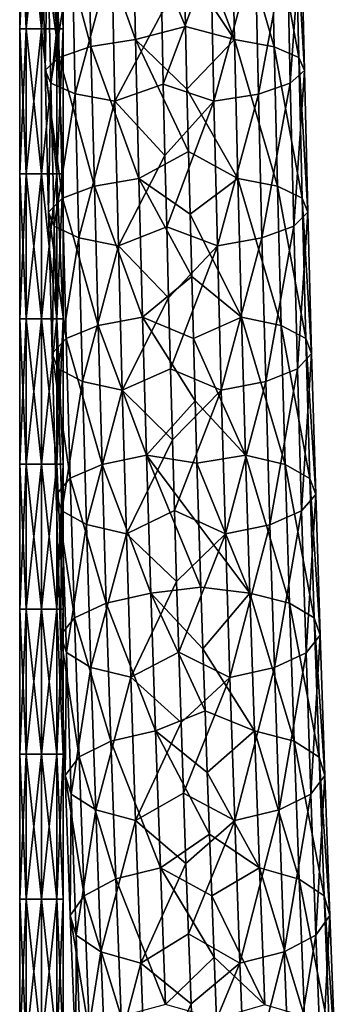
# Model space of a CAD drawing. Units: millimetres. Extents: x -35 to 35, y -754 to 140.
# Drawn here: x -1 to 8, y -694 to -667 of the extents above; entities that cross this region are included whole.
import ezdxf

# ---------------------------------------------------------------- set-up
doc = ezdxf.new("R2010")
doc.units = ezdxf.units.MM
doc.header["$LTSCALE"] = 6.378026
for name, color, linetype in [('109', 7, 'CONTINUOUS'), ('110', 7, 'CONTINUOUS'), ('65', 7, 'CONTINUOUS'), ('66', 7, 'CONTINUOUS')]:
    doc.layers.add(name, color=color, linetype=linetype)

msp = doc.modelspace()

# ---------------------------------------------------------------- linework, layer by layer
at = {"layer": '109', "linetype": 'CONTINUOUS'}
for points in [[(-0.424, -663.02, 0.424), (-0.6, -663.02), (-0.424, -667.024, 0.424), (-0.424, -663.02, 0.424)], [(-0.424, -667.024, 0.424), (-0.6, -663.02), (-0.6, -667.024), (-0.424, -667.024, 0.424)], [(0, -663.02, 0.6), (-0.424, -663.02, 0.424), (0, -667.024, 0.6), (0, -663.02, 0.6)], [(0, -667.024, 0.6), (-0.424, -663.02, 0.424), (-0.424, -667.024, 0.424), (0, -667.024, 0.6)], [(0.424, -663.02, 0.424), (0, -663.02, 0.6), (0.424, -667.024, 0.424), (0.424, -663.02, 0.424)], [(0.424, -667.024, 0.424), (0, -663.02, 0.6), (0, -667.024, 0.6), (0.424, -667.024, 0.424)], [(0.6, -663.02), (0.424, -663.02, 0.424), (0.6, -667.024), (0.6, -663.02)], [(0.6, -667.024), (0.424, -663.02, 0.424), (0.424, -667.024, 0.424), (0.6, -667.024)], [(-0.424, -667.024, 0.424), (-0.6, -667.024), (-0.424, -671.028, 0.424), (-0.424, -667.024, 0.424)], [(-0.424, -671.028, 0.424), (-0.6, -667.024), (-0.6, -671.028), (-0.424, -671.028, 0.424)], [(0, -667.024, 0.6), (-0.424, -667.024, 0.424), (0, -671.028, 0.6), (0, -667.024, 0.6)], [(0, -671.028, 0.6), (-0.424, -667.024, 0.424), (-0.424, -671.028, 0.424), (0, -671.028, 0.6)], [(0.424, -667.024, 0.424), (0, -667.024, 0.6), (0.424, -671.028, 0.424), (0.424, -667.024, 0.424)], [(0.424, -671.028, 0.424), (0, -667.024, 0.6), (0, -671.028, 0.6), (0.424, -671.028, 0.424)], [(0.6, -667.024), (0.424, -667.024, 0.424), (0.6, -671.028), (0.6, -667.024)], [(0.6, -671.028), (0.424, -667.024, 0.424), (0.424, -671.028, 0.424), (0.6, -671.028)], [(-0.424, -671.028, 0.424), (-0.6, -671.028), (-0.424, -675.032, 0.424), (-0.424, -671.028, 0.424)], [(-0.424, -675.032, 0.424), (-0.6, -671.028), (-0.6, -675.032), (-0.424, -675.032, 0.424)], [(0, -671.028, 0.6), (-0.424, -671.028, 0.424), (0, -675.032, 0.6), (0, -671.028, 0.6)], [(0, -675.032, 0.6), (-0.424, -671.028, 0.424), (-0.424, -675.032, 0.424), (0, -675.032, 0.6)], [(0.424, -671.028, 0.424), (0, -671.028, 0.6), (0.424, -675.032, 0.424), (0.424, -671.028, 0.424)], [(0.424, -675.032, 0.424), (0, -671.028, 0.6), (0, -675.032, 0.6), (0.424, -675.032, 0.424)], [(0.6, -671.028), (0.424, -671.028, 0.424), (0.6, -675.032), (0.6, -671.028)], [(0.6, -675.032), (0.424, -671.028, 0.424), (0.424, -675.032, 0.424), (0.6, -675.032)], [(-0.424, -675.032, 0.424), (-0.6, -675.032), (-0.424, -679.036, 0.424), (-0.424, -675.032, 0.424)], [(-0.424, -679.036, 0.424), (-0.6, -675.032), (-0.6, -679.036), (-0.424, -679.036, 0.424)], [(0, -675.032, 0.6), (-0.424, -675.032, 0.424), (0, -679.036, 0.6), (0, -675.032, 0.6)], [(0, -679.036, 0.6), (-0.424, -675.032, 0.424), (-0.424, -679.036, 0.424), (0, -679.036, 0.6)], [(0.424, -675.032, 0.424), (0, -675.032, 0.6), (0.424, -679.036, 0.424), (0.424, -675.032, 0.424)], [(0.424, -679.036, 0.424), (0, -675.032, 0.6), (0, -679.036, 0.6), (0.424, -679.036, 0.424)], [(0.6, -675.032), (0.424, -675.032, 0.424), (0.6, -679.036), (0.6, -675.032)], [(0.6, -679.036), (0.424, -675.032, 0.424), (0.424, -679.036, 0.424), (0.6, -679.036)], [(-0.424, -679.036, 0.424), (-0.6, -679.036), (-0.424, -683.04, 0.424), (-0.424, -679.036, 0.424)], [(-0.424, -683.04, 0.424), (-0.6, -679.036), (-0.6, -683.04), (-0.424, -683.04, 0.424)], [(0, -679.036, 0.6), (-0.424, -679.036, 0.424), (0, -683.04, 0.6), (0, -679.036, 0.6)], [(0, -683.04, 0.6), (-0.424, -679.036, 0.424), (-0.424, -683.04, 0.424), (0, -683.04, 0.6)], [(0.424, -679.036, 0.424), (0, -679.036, 0.6), (0.424, -683.04, 0.424), (0.424, -679.036, 0.424)], [(0.424, -683.04, 0.424), (0, -679.036, 0.6), (0, -683.04, 0.6), (0.424, -683.04, 0.424)], [(0.6, -679.036), (0.424, -679.036, 0.424), (0.6, -683.04), (0.6, -679.036)], [(0.6, -683.04), (0.424, -679.036, 0.424), (0.424, -683.04, 0.424), (0.6, -683.04)], [(-0.424, -683.04, 0.424), (-0.6, -683.04), (-0.424, -687.044, 0.424), (-0.424, -683.04, 0.424)], [(-0.424, -687.044, 0.424), (-0.6, -683.04), (-0.6, -687.044), (-0.424, -687.044, 0.424)], [(0, -683.04, 0.6), (-0.424, -683.04, 0.424), (0, -687.044, 0.6), (0, -683.04, 0.6)], [(0, -687.044, 0.6), (-0.424, -683.04, 0.424), (-0.424, -687.044, 0.424), (0, -687.044, 0.6)], [(0.424, -683.04, 0.424), (0, -683.04, 0.6), (0.424, -687.044, 0.424), (0.424, -683.04, 0.424)], [(0.424, -687.044, 0.424), (0, -683.04, 0.6), (0, -687.044, 0.6), (0.424, -687.044, 0.424)], [(0.6, -683.04), (0.424, -683.04, 0.424), (0.6, -687.044), (0.6, -683.04)], [(0.6, -687.044), (0.424, -683.04, 0.424), (0.424, -687.044, 0.424), (0.6, -687.044)], [(-0.424, -687.044, 0.424), (-0.6, -687.044), (-0.424, -691.048, 0.424), (-0.424, -687.044, 0.424)], [(-0.424, -691.048, 0.424), (-0.6, -687.044), (-0.6, -691.048), (-0.424, -691.048, 0.424)], [(0, -687.044, 0.6), (-0.424, -687.044, 0.424), (0, -691.048, 0.6), (0, -687.044, 0.6)], [(0, -691.048, 0.6), (-0.424, -687.044, 0.424), (-0.424, -691.048, 0.424), (0, -691.048, 0.6)], [(0.424, -687.044, 0.424), (0, -687.044, 0.6), (0.424, -691.048, 0.424), (0.424, -687.044, 0.424)], [(0.424, -691.048, 0.424), (0, -687.044, 0.6), (0, -691.048, 0.6), (0.424, -691.048, 0.424)], [(0.6, -687.044), (0.424, -687.044, 0.424), (0.6, -691.048), (0.6, -687.044)], [(0.6, -691.048), (0.424, -687.044, 0.424), (0.424, -691.048, 0.424), (0.6, -691.048)], [(-0.424, -691.048, 0.424), (-0.6, -691.048), (-0.424, -695.052, 0.424), (-0.424, -691.048, 0.424)], [(-0.424, -695.052, 0.424), (-0.6, -691.048), (-0.6, -695.052), (-0.424, -695.052, 0.424)], [(0, -691.048, 0.6), (-0.424, -691.048, 0.424), (0, -695.052, 0.6), (0, -691.048, 0.6)], [(0, -695.052, 0.6), (-0.424, -691.048, 0.424), (-0.424, -695.052, 0.424), (0, -695.052, 0.6)], [(0.424, -691.048, 0.424), (0, -691.048, 0.6), (0.424, -695.052, 0.424), (0.424, -691.048, 0.424)], [(0.424, -695.052, 0.424), (0, -691.048, 0.6), (0, -695.052, 0.6), (0.424, -695.052, 0.424)], [(0.6, -691.048), (0.424, -691.048, 0.424), (0.6, -695.052), (0.6, -691.048)], [(0.6, -695.052), (0.424, -691.048, 0.424), (0.424, -695.052, 0.424), (0.6, -695.052)]]:
    msp.add_3dface(points, dxfattribs=at)
at = {"layer": '110', "linetype": 'CONTINUOUS'}
for points in [[(-0.6, -667.024), (-0.6, -663.02), (-0.424, -663.02, -0.424), (-0.6, -667.024)], [(-0.6, -667.024), (-0.424, -663.02, -0.424), (-0.424, -667.024, -0.424), (-0.6, -667.024)], [(-0.424, -663.02, -0.424), (0, -663.02, -0.6), (-0.424, -667.024, -0.424), (-0.424, -663.02, -0.424)], [(-0.424, -667.024, -0.424), (0, -663.02, -0.6), (0, -667.024, -0.6), (-0.424, -667.024, -0.424)], [(0, -663.02, -0.6), (0.424, -663.02, -0.424), (0, -667.024, -0.6), (0, -663.02, -0.6)], [(0, -667.024, -0.6), (0.424, -663.02, -0.424), (0.424, -667.024, -0.424), (0, -667.024, -0.6)], [(0.6, -663.02), (0.6, -667.024), (0.424, -667.024, -0.424), (0.6, -663.02)], [(0.424, -663.02, -0.424), (0.6, -663.02), (0.424, -667.024, -0.424), (0.424, -663.02, -0.424)], [(-0.6, -671.028), (-0.6, -667.024), (-0.424, -667.024, -0.424), (-0.6, -671.028)], [(-0.6, -671.028), (-0.424, -667.024, -0.424), (-0.424, -671.028, -0.424), (-0.6, -671.028)], [(-0.424, -667.024, -0.424), (0, -667.024, -0.6), (-0.424, -671.028, -0.424), (-0.424, -667.024, -0.424)], [(-0.424, -671.028, -0.424), (0, -667.024, -0.6), (0, -671.028, -0.6), (-0.424, -671.028, -0.424)], [(0, -667.024, -0.6), (0.424, -667.024, -0.424), (0, -671.028, -0.6), (0, -667.024, -0.6)], [(0, -671.028, -0.6), (0.424, -667.024, -0.424), (0.424, -671.028, -0.424), (0, -671.028, -0.6)], [(0.6, -667.024), (0.6, -671.028), (0.424, -671.028, -0.424), (0.6, -667.024)], [(0.424, -667.024, -0.424), (0.6, -667.024), (0.424, -671.028, -0.424), (0.424, -667.024, -0.424)], [(-0.6, -675.032), (-0.6, -671.028), (-0.424, -671.028, -0.424), (-0.6, -675.032)], [(-0.6, -675.032), (-0.424, -671.028, -0.424), (-0.424, -675.032, -0.424), (-0.6, -675.032)], [(-0.424, -671.028, -0.424), (0, -671.028, -0.6), (-0.424, -675.032, -0.424), (-0.424, -671.028, -0.424)], [(-0.424, -675.032, -0.424), (0, -671.028, -0.6), (0, -675.032, -0.6), (-0.424, -675.032, -0.424)], [(0, -671.028, -0.6), (0.424, -671.028, -0.424), (0, -675.032, -0.6), (0, -671.028, -0.6)], [(0, -675.032, -0.6), (0.424, -671.028, -0.424), (0.424, -675.032, -0.424), (0, -675.032, -0.6)], [(0.6, -671.028), (0.6, -675.032), (0.424, -675.032, -0.424), (0.6, -671.028)], [(0.424, -671.028, -0.424), (0.6, -671.028), (0.424, -675.032, -0.424), (0.424, -671.028, -0.424)], [(-0.6, -679.036), (-0.6, -675.032), (-0.424, -675.032, -0.424), (-0.6, -679.036)], [(-0.6, -679.036), (-0.424, -675.032, -0.424), (-0.424, -679.036, -0.424), (-0.6, -679.036)], [(-0.424, -675.032, -0.424), (0, -675.032, -0.6), (-0.424, -679.036, -0.424), (-0.424, -675.032, -0.424)], [(-0.424, -679.036, -0.424), (0, -675.032, -0.6), (0, -679.036, -0.6), (-0.424, -679.036, -0.424)], [(0, -675.032, -0.6), (0.424, -675.032, -0.424), (0, -679.036, -0.6), (0, -675.032, -0.6)], [(0, -679.036, -0.6), (0.424, -675.032, -0.424), (0.424, -679.036, -0.424), (0, -679.036, -0.6)], [(0.6, -675.032), (0.6, -679.036), (0.424, -679.036, -0.424), (0.6, -675.032)], [(0.424, -675.032, -0.424), (0.6, -675.032), (0.424, -679.036, -0.424), (0.424, -675.032, -0.424)], [(-0.6, -683.04), (-0.6, -679.036), (-0.424, -679.036, -0.424), (-0.6, -683.04)], [(-0.6, -683.04), (-0.424, -679.036, -0.424), (-0.424, -683.04, -0.424), (-0.6, -683.04)], [(-0.424, -679.036, -0.424), (0, -679.036, -0.6), (-0.424, -683.04, -0.424), (-0.424, -679.036, -0.424)], [(-0.424, -683.04, -0.424), (0, -679.036, -0.6), (0, -683.04, -0.6), (-0.424, -683.04, -0.424)], [(0, -679.036, -0.6), (0.424, -679.036, -0.424), (0, -683.04, -0.6), (0, -679.036, -0.6)], [(0, -683.04, -0.6), (0.424, -679.036, -0.424), (0.424, -683.04, -0.424), (0, -683.04, -0.6)], [(0.6, -679.036), (0.6, -683.04), (0.424, -683.04, -0.424), (0.6, -679.036)], [(0.424, -679.036, -0.424), (0.6, -679.036), (0.424, -683.04, -0.424), (0.424, -679.036, -0.424)], [(-0.6, -687.044), (-0.6, -683.04), (-0.424, -683.04, -0.424), (-0.6, -687.044)], [(-0.6, -687.044), (-0.424, -683.04, -0.424), (-0.424, -687.044, -0.424), (-0.6, -687.044)], [(-0.424, -683.04, -0.424), (0, -683.04, -0.6), (-0.424, -687.044, -0.424), (-0.424, -683.04, -0.424)], [(-0.424, -687.044, -0.424), (0, -683.04, -0.6), (0, -687.044, -0.6), (-0.424, -687.044, -0.424)], [(0, -683.04, -0.6), (0.424, -683.04, -0.424), (0, -687.044, -0.6), (0, -683.04, -0.6)], [(0, -687.044, -0.6), (0.424, -683.04, -0.424), (0.424, -687.044, -0.424), (0, -687.044, -0.6)], [(0.6, -683.04), (0.6, -687.044), (0.424, -687.044, -0.424), (0.6, -683.04)], [(0.424, -683.04, -0.424), (0.6, -683.04), (0.424, -687.044, -0.424), (0.424, -683.04, -0.424)], [(-0.6, -691.048), (-0.6, -687.044), (-0.424, -687.044, -0.424), (-0.6, -691.048)], [(-0.6, -691.048), (-0.424, -687.044, -0.424), (-0.424, -691.048, -0.424), (-0.6, -691.048)], [(-0.424, -687.044, -0.424), (0, -687.044, -0.6), (-0.424, -691.048, -0.424), (-0.424, -687.044, -0.424)], [(-0.424, -691.048, -0.424), (0, -687.044, -0.6), (0, -691.048, -0.6), (-0.424, -691.048, -0.424)], [(0, -687.044, -0.6), (0.424, -687.044, -0.424), (0, -691.048, -0.6), (0, -687.044, -0.6)], [(0, -691.048, -0.6), (0.424, -687.044, -0.424), (0.424, -691.048, -0.424), (0, -691.048, -0.6)], [(0.6, -687.044), (0.6, -691.048), (0.424, -691.048, -0.424), (0.6, -687.044)], [(0.424, -687.044, -0.424), (0.6, -687.044), (0.424, -691.048, -0.424), (0.424, -687.044, -0.424)], [(-0.6, -695.052), (-0.6, -691.048), (-0.424, -691.048, -0.424), (-0.6, -695.052)], [(-0.6, -695.052), (-0.424, -691.048, -0.424), (-0.424, -695.052, -0.424), (-0.6, -695.052)], [(-0.424, -691.048, -0.424), (0, -691.048, -0.6), (-0.424, -695.052, -0.424), (-0.424, -691.048, -0.424)], [(-0.424, -695.052, -0.424), (0, -691.048, -0.6), (0, -695.052, -0.6), (-0.424, -695.052, -0.424)], [(0, -691.048, -0.6), (0.424, -691.048, -0.424), (0, -695.052, -0.6), (0, -691.048, -0.6)], [(0, -695.052, -0.6), (0.424, -691.048, -0.424), (0.424, -695.052, -0.424), (0, -695.052, -0.6)], [(0.6, -691.048), (0.6, -695.052), (0.424, -695.052, -0.424), (0.6, -691.048)], [(0.424, -691.048, -0.424), (0.6, -691.048), (0.424, -695.052, -0.424), (0.424, -691.048, -0.424)]]:
    msp.add_3dface(points, dxfattribs=at)
at = {"layer": '65', "linetype": 'CONTINUOUS'}
for points in [[(5.333, -667.316, 12.195), (3.903, -663.501, 12.753), (5.249, -663.47, 13.161), (5.333, -667.316, 12.195)], [(3.94, -665.232, 12.329), (3.903, -663.501, 12.753), (5.333, -667.316, 12.195), (3.94, -665.232, 12.329)], [(5.333, -667.316, 12.195), (5.249, -663.47, 13.161), (6.431, -667.517, 13.048), (5.333, -667.316, 12.195)], [(6.431, -667.517, 13.048), (5.249, -663.47, 13.161), (6.346, -663.652, 14.019), (6.431, -667.517, 13.048)], [(6.431, -667.517, 13.048), (6.346, -663.652, 14.019), (7.109, -667.817, 14.242), (6.431, -667.517, 13.048)], [(7.109, -667.817, 14.242), (6.346, -663.652, 14.019), (7.023, -663.926, 15.219), (7.109, -667.817, 14.242)], [(7.109, -667.817, 14.242), (7.023, -663.926, 15.219), (7.264, -668.171, 15.592), (7.109, -667.817, 14.242)], [(7.264, -668.171, 15.592), (7.023, -663.926, 15.219), (7.178, -664.248, 16.578), (7.264, -668.171, 15.592)], [(6.873, -668.525, 16.895), (7.178, -664.248, 16.578), (6.786, -664.57, 17.888), (6.873, -668.525, 16.895)], [(7.264, -668.171, 15.592), (7.178, -664.248, 16.578), (6.873, -668.525, 16.895), (7.264, -668.171, 15.592)], [(5.996, -668.824, 17.95), (6.786, -664.57, 17.888), (5.908, -664.843, 18.95), (5.996, -668.824, 17.95)], [(6.873, -668.525, 16.895), (6.786, -664.57, 17.888), (5.996, -668.824, 17.95), (6.873, -668.525, 16.895)], [(4.765, -669.024, 18.598), (5.908, -664.843, 18.95), (4.677, -665.025, 19.602), (4.765, -669.024, 18.598)], [(5.996, -668.824, 17.95), (5.908, -664.843, 18.95), (4.765, -669.024, 18.598), (5.996, -668.824, 17.95)], [(3.367, -668.553, 18.881), (4.677, -665.025, 19.602), (3.323, -666.583, 19.381), (3.367, -668.553, 18.881)], [(4.765, -669.024, 18.598), (4.677, -665.025, 19.602), (3.367, -668.553, 18.881), (4.765, -669.024, 18.598)], [(3.979, -666.961, 11.886), (3.94, -665.232, 12.329), (5.333, -667.316, 12.195), (3.979, -666.961, 11.886)], [(4.02, -668.688, 11.424), (3.979, -666.961, 11.886), (5.333, -667.316, 12.195), (4.02, -668.688, 11.424)], [(5.426, -671.153, 11.134), (4.02, -668.688, 11.424), (5.333, -667.316, 12.195), (5.426, -671.153, 11.134)], [(5.426, -671.153, 11.134), (5.333, -667.316, 12.195), (6.524, -671.371, 11.983), (5.426, -671.153, 11.134)], [(6.524, -671.371, 11.983), (5.333, -667.316, 12.195), (6.431, -667.517, 13.048), (6.524, -671.371, 11.983)], [(6.524, -671.371, 11.983), (6.431, -667.517, 13.048), (7.203, -671.699, 13.169), (6.524, -671.371, 11.983)], [(7.203, -671.699, 13.169), (6.431, -667.517, 13.048), (7.109, -667.817, 14.242), (7.203, -671.699, 13.169)], [(7.203, -671.699, 13.169), (7.109, -667.817, 14.242), (7.359, -672.084, 14.511), (7.203, -671.699, 13.169)], [(7.359, -672.084, 14.511), (7.109, -667.817, 14.242), (7.264, -668.171, 15.592), (7.359, -672.084, 14.511)], [(6.969, -672.47, 15.805), (7.264, -668.171, 15.592), (6.873, -668.525, 16.895), (6.969, -672.47, 15.805)], [(7.359, -672.084, 14.511), (7.264, -668.171, 15.592), (6.969, -672.47, 15.805), (7.359, -672.084, 14.511)], [(3.413, -670.52, 18.356), (4.765, -669.024, 18.598), (3.367, -668.553, 18.881), (3.413, -670.52, 18.356)], [(4.062, -670.413, 10.943), (4.02, -668.688, 11.424), (5.426, -671.153, 11.134), (4.062, -670.413, 10.943)], [(6.092, -672.796, 16.853), (6.873, -668.525, 16.895), (5.996, -668.824, 17.95), (6.092, -672.796, 16.853)], [(6.969, -672.47, 15.805), (6.873, -668.525, 16.895), (6.092, -672.796, 16.853), (6.969, -672.47, 15.805)], [(3.461, -672.485, 17.808), (4.765, -669.024, 18.598), (3.413, -670.52, 18.356), (3.461, -672.485, 17.808)], [(4.862, -673.014, 17.495), (4.765, -669.024, 18.598), (3.461, -672.485, 17.808), (4.862, -673.014, 17.495)], [(4.862, -673.014, 17.495), (5.996, -668.824, 17.95), (4.765, -669.024, 18.598), (4.862, -673.014, 17.495)], [(6.092, -672.796, 16.853), (5.996, -668.824, 17.95), (4.862, -673.014, 17.495), (6.092, -672.796, 16.853)], [(4.106, -672.136, 10.442), (4.062, -670.413, 10.943), (5.426, -671.153, 11.134), (4.106, -672.136, 10.442)], [(5.528, -674.98, 9.977), (4.106, -672.136, 10.442), (5.426, -671.153, 11.134), (5.528, -674.98, 9.977)], [(5.528, -674.98, 9.977), (5.426, -671.153, 11.134), (6.626, -675.216, 10.82), (5.528, -674.98, 9.977)], [(6.626, -675.216, 10.82), (5.426, -671.153, 11.134), (6.524, -671.371, 11.983), (6.626, -675.216, 10.82)], [(6.626, -675.216, 10.82), (6.524, -671.371, 11.983), (7.306, -675.57, 11.998), (6.626, -675.216, 10.82)], [(7.306, -675.57, 11.998), (6.524, -671.371, 11.983), (7.203, -671.699, 13.169), (7.306, -675.57, 11.998)], [(7.306, -675.57, 11.998), (7.203, -671.699, 13.169), (7.463, -675.988, 13.33), (7.306, -675.57, 11.998)], [(7.463, -675.988, 13.33), (7.203, -671.699, 13.169), (7.359, -672.084, 14.511), (7.463, -675.988, 13.33)], [(4.151, -673.857, 9.921), (4.106, -672.136, 10.442), (5.528, -674.98, 9.977), (4.151, -673.857, 9.921)], [(7.074, -676.405, 14.615), (7.359, -672.084, 14.511), (6.969, -672.47, 15.805), (7.074, -676.405, 14.615)], [(7.463, -675.988, 13.33), (7.359, -672.084, 14.511), (7.074, -676.405, 14.615), (7.463, -675.988, 13.33)], [(3.511, -674.448, 17.235), (4.862, -673.014, 17.495), (3.461, -672.485, 17.808), (3.511, -674.448, 17.235)], [(6.197, -676.758, 15.655), (6.969, -672.47, 15.805), (6.092, -672.796, 16.853), (6.197, -676.758, 15.655)], [(7.074, -676.405, 14.615), (6.969, -672.47, 15.805), (6.197, -676.758, 15.655), (7.074, -676.405, 14.615)], [(4.968, -676.994, 16.292), (6.092, -672.796, 16.853), (4.862, -673.014, 17.495), (4.968, -676.994, 16.292)], [(6.197, -676.758, 15.655), (6.092, -672.796, 16.853), (4.968, -676.994, 16.292), (6.197, -676.758, 15.655)], [(3.563, -676.409, 16.638), (4.862, -673.014, 17.495), (3.511, -674.448, 17.235), (3.563, -676.409, 16.638)], [(4.968, -676.994, 16.292), (4.862, -673.014, 17.495), (3.563, -676.409, 16.638), (4.968, -676.994, 16.292)], [(4.198, -675.576, 9.38), (4.151, -673.857, 9.921), (5.528, -674.98, 9.977), (4.198, -675.576, 9.38)], [(5.638, -678.796, 8.721), (4.198, -675.576, 9.38), (5.528, -674.98, 9.977), (5.638, -678.796, 8.721)], [(5.638, -678.796, 8.721), (5.528, -674.98, 9.977), (6.737, -679.05, 9.558), (5.638, -678.796, 8.721)], [(6.737, -679.05, 9.558), (5.528, -674.98, 9.977), (6.626, -675.216, 10.82), (6.737, -679.05, 9.558)], [(6.737, -679.05, 9.558), (6.626, -675.216, 10.82), (7.418, -679.432, 10.727), (6.737, -679.05, 9.558)], [(7.418, -679.432, 10.727), (6.626, -675.216, 10.82), (7.306, -675.57, 11.998), (7.418, -679.432, 10.727)], [(4.247, -677.293, 8.82), (4.198, -675.576, 9.38), (5.638, -678.796, 8.721), (4.247, -677.293, 8.82)], [(7.418, -679.432, 10.727), (7.306, -675.57, 11.998), (7.576, -679.881, 12.049), (7.418, -679.432, 10.727)], [(7.576, -679.881, 12.049), (7.306, -675.57, 11.998), (7.463, -675.988, 13.33), (7.576, -679.881, 12.049)], [(7.188, -680.33, 13.323), (7.463, -675.988, 13.33), (7.074, -676.405, 14.615), (7.188, -680.33, 13.323)], [(7.576, -679.881, 12.049), (7.463, -675.988, 13.33), (7.188, -680.33, 13.323), (7.576, -679.881, 12.049)], [(3.618, -678.367, 16.016), (4.968, -676.994, 16.292), (3.563, -676.409, 16.638), (3.618, -678.367, 16.016)], [(6.312, -680.711, 14.354), (7.074, -676.405, 14.615), (6.197, -676.758, 15.655), (6.312, -680.711, 14.354)], [(7.188, -680.33, 13.323), (7.074, -676.405, 14.615), (6.312, -680.711, 14.354), (7.188, -680.33, 13.323)], [(5.082, -680.964, 14.985), (6.197, -676.758, 15.655), (4.968, -676.994, 16.292), (5.082, -680.964, 14.985)], [(6.312, -680.711, 14.354), (6.197, -676.758, 15.655), (5.082, -680.964, 14.985), (6.312, -680.711, 14.354)], [(3.674, -680.323, 15.369), (4.968, -676.994, 16.292), (3.618, -678.367, 16.016), (3.674, -680.323, 15.369)], [(5.082, -680.964, 14.985), (4.968, -676.994, 16.292), (3.674, -680.323, 15.369), (5.082, -680.964, 14.985)], [(4.298, -679.008, 8.239), (4.247, -677.293, 8.82), (5.638, -678.796, 8.721), (4.298, -679.008, 8.239)], [(5.757, -682.602, 7.364), (4.298, -679.008, 8.239), (5.638, -678.796, 8.721), (5.757, -682.602, 7.364)], [(5.757, -682.602, 7.364), (5.638, -678.796, 8.721), (6.857, -682.875, 8.195), (5.757, -682.602, 7.364)], [(6.857, -682.875, 8.195), (5.638, -678.796, 8.721), (6.737, -679.05, 9.558), (6.857, -682.875, 8.195)], [(4.351, -680.721, 7.638), (4.298, -679.008, 8.239), (5.757, -682.602, 7.364), (4.351, -680.721, 7.638)], [(6.857, -682.875, 8.195), (6.737, -679.05, 9.558), (7.539, -683.283, 9.354), (6.857, -682.875, 8.195)], [(7.539, -683.283, 9.354), (6.737, -679.05, 9.558), (7.418, -679.432, 10.727), (7.539, -683.283, 9.354)], [(7.539, -683.283, 9.354), (7.418, -679.432, 10.727), (7.698, -683.764, 10.665), (7.539, -683.283, 9.354)], [(7.698, -683.764, 10.665), (7.418, -679.432, 10.727), (7.576, -679.881, 12.049), (7.698, -683.764, 10.665)], [(7.311, -684.245, 11.928), (7.576, -679.881, 12.049), (7.188, -680.33, 13.323), (7.311, -684.245, 11.928)], [(7.698, -683.764, 10.665), (7.576, -679.881, 12.049), (7.311, -684.245, 11.928), (7.698, -683.764, 10.665)], [(3.733, -682.276, 14.697), (5.082, -680.964, 14.985), (3.674, -680.323, 15.369), (3.733, -682.276, 14.697)], [(6.435, -684.653, 12.95), (7.188, -680.33, 13.323), (6.312, -680.711, 14.354), (6.435, -684.653, 12.95)], [(7.311, -684.245, 11.928), (7.188, -680.33, 13.323), (6.435, -684.653, 12.95), (7.311, -684.245, 11.928)], [(4.405, -682.431, 7.016), (4.351, -680.721, 7.638), (5.757, -682.602, 7.364), (4.405, -682.431, 7.016)], [(5.206, -684.924, 13.574), (6.312, -680.711, 14.354), (5.082, -680.964, 14.985), (5.206, -684.924, 13.574)], [(6.435, -684.653, 12.95), (6.312, -680.711, 14.354), (5.206, -684.924, 13.574), (6.435, -684.653, 12.95)], [(3.794, -684.226, 13.999), (5.082, -680.964, 14.985), (3.733, -682.276, 14.697), (3.794, -684.226, 13.999)], [(5.206, -684.924, 13.574), (5.082, -680.964, 14.985), (3.794, -684.226, 13.999), (5.206, -684.924, 13.574)], [(4.462, -684.14, 6.373), (4.405, -682.431, 7.016), (5.757, -682.602, 7.364), (4.462, -684.14, 6.373)], [(5.885, -686.398, 5.904), (4.462, -684.14, 6.373), (5.757, -682.602, 7.364), (5.885, -686.398, 5.904)], [(5.885, -686.398, 5.904), (5.757, -682.602, 7.364), (6.986, -686.688, 6.728), (5.885, -686.398, 5.904)], [(6.986, -686.688, 6.728), (5.757, -682.602, 7.364), (6.857, -682.875, 8.195), (6.986, -686.688, 6.728)], [(6.986, -686.688, 6.728), (6.857, -682.875, 8.195), (7.669, -687.123, 7.877), (6.986, -686.688, 6.728)], [(7.669, -687.123, 7.877), (6.857, -682.875, 8.195), (7.539, -683.283, 9.354), (7.669, -687.123, 7.877)], [(7.669, -687.123, 7.877), (7.539, -683.283, 9.354), (7.829, -687.636, 9.176), (7.669, -687.123, 7.877)], [(7.829, -687.636, 9.176), (7.539, -683.283, 9.354), (7.698, -683.764, 10.665), (7.829, -687.636, 9.176)], [(7.443, -688.149, 10.427), (7.698, -683.764, 10.665), (7.311, -684.245, 11.928), (7.443, -688.149, 10.427)], [(7.829, -687.636, 9.176), (7.698, -683.764, 10.665), (7.443, -688.149, 10.427), (7.829, -687.636, 9.176)], [(3.858, -686.174, 13.275), (5.206, -684.924, 13.574), (3.794, -684.226, 13.999), (3.858, -686.174, 13.275)], [(4.52, -685.846, 5.709), (4.462, -684.14, 6.373), (5.885, -686.398, 5.904), (4.52, -685.846, 5.709)], [(6.568, -688.584, 11.438), (7.311, -684.245, 11.928), (6.435, -684.653, 12.95), (6.568, -688.584, 11.438)], [(7.443, -688.149, 10.427), (7.311, -684.245, 11.928), (6.568, -688.584, 11.438), (7.443, -688.149, 10.427)], [(5.339, -688.873, 12.056), (6.435, -684.653, 12.95), (5.206, -684.924, 13.574), (5.339, -688.873, 12.056)], [(6.568, -688.584, 11.438), (6.435, -684.653, 12.95), (5.339, -688.873, 12.056), (6.568, -688.584, 11.438)], [(3.923, -688.12, 12.525), (5.206, -684.924, 13.574), (3.858, -686.174, 13.275), (3.923, -688.12, 12.525)], [(5.339, -688.873, 12.056), (5.206, -684.924, 13.574), (3.923, -688.12, 12.525), (5.339, -688.873, 12.056)], [(4.58, -687.55, 5.024), (4.52, -685.846, 5.709), (5.885, -686.398, 5.904), (4.58, -687.55, 5.024)], [(6.022, -690.183, 4.339), (4.58, -687.55, 5.024), (5.885, -686.398, 5.904), (6.022, -690.183, 4.339)], [(6.022, -690.183, 4.339), (5.885, -686.398, 5.904), (7.124, -690.492, 5.156), (6.022, -690.183, 4.339)], [(7.124, -690.492, 5.156), (5.885, -686.398, 5.904), (6.986, -686.688, 6.728), (7.124, -690.492, 5.156)], [(7.124, -690.492, 5.156), (6.986, -686.688, 6.728), (7.808, -690.953, 6.294), (7.124, -690.492, 5.156)], [(7.808, -690.953, 6.294), (6.986, -686.688, 6.728), (7.669, -687.123, 7.877), (7.808, -690.953, 6.294)], [(7.808, -690.953, 6.294), (7.669, -687.123, 7.877), (7.969, -691.498, 7.58), (7.808, -690.953, 6.294)], [(7.969, -691.498, 7.58), (7.669, -687.123, 7.877), (7.829, -687.636, 9.176), (7.969, -691.498, 7.58)], [(4.641, -689.253, 4.317), (4.58, -687.55, 5.024), (6.022, -690.183, 4.339), (4.641, -689.253, 4.317)], [(7.584, -692.042, 8.818), (7.829, -687.636, 9.176), (7.443, -688.149, 10.427), (7.584, -692.042, 8.818)], [(7.969, -691.498, 7.58), (7.829, -687.636, 9.176), (7.584, -692.042, 8.818), (7.969, -691.498, 7.58)], [(3.991, -690.062, 11.749), (5.339, -688.873, 12.056), (3.923, -688.12, 12.525), (3.991, -690.062, 11.749)], [(6.71, -692.504, 9.818), (7.443, -688.149, 10.427), (6.568, -688.584, 11.438), (6.71, -692.504, 9.818)], [(7.584, -692.042, 8.818), (7.443, -688.149, 10.427), (6.71, -692.504, 9.818), (7.584, -692.042, 8.818)], [(5.482, -692.811, 10.429), (6.568, -688.584, 11.438), (5.339, -688.873, 12.056), (5.482, -692.811, 10.429)], [(6.71, -692.504, 9.818), (6.568, -688.584, 11.438), (5.482, -692.811, 10.429), (6.71, -692.504, 9.818)], [(4.061, -692.002, 10.946), (5.339, -688.873, 12.056), (3.991, -690.062, 11.749), (4.061, -692.002, 10.946)], [(5.482, -692.811, 10.429), (5.339, -688.873, 12.056), (4.061, -692.002, 10.946), (5.482, -692.811, 10.429)], [(4.705, -690.953, 3.589), (4.641, -689.253, 4.317), (6.022, -690.183, 4.339), (4.705, -690.953, 3.589)], [(6.169, -693.958, 2.667), (4.705, -690.953, 3.589), (6.022, -690.183, 4.339), (6.169, -693.958, 2.667)], [(6.169, -693.958, 2.667), (6.022, -690.183, 4.339), (7.271, -694.284, 3.476), (6.169, -693.958, 2.667)], [(7.271, -694.284, 3.476), (6.022, -690.183, 4.339), (7.124, -690.492, 5.156), (7.271, -694.284, 3.476)], [(7.271, -694.284, 3.476), (7.124, -690.492, 5.156), (7.956, -694.773, 4.603), (7.271, -694.284, 3.476)], [(7.956, -694.773, 4.603), (7.124, -690.492, 5.156), (7.808, -690.953, 6.294), (7.956, -694.773, 4.603)], [(4.771, -692.651, 2.839), (4.705, -690.953, 3.589), (6.169, -693.958, 2.667), (4.771, -692.651, 2.839)], [(7.956, -694.773, 4.603), (7.808, -690.953, 6.294), (8.119, -695.349, 5.875), (7.956, -694.773, 4.603)], [(8.119, -695.349, 5.875), (7.808, -690.953, 6.294), (7.969, -691.498, 7.58), (8.119, -695.349, 5.875)], [(7.734, -695.924, 7.099), (7.969, -691.498, 7.58), (7.584, -692.042, 8.818), (7.734, -695.924, 7.099)], [(8.119, -695.349, 5.875), (7.969, -691.498, 7.58), (7.734, -695.924, 7.099), (8.119, -695.349, 5.875)], [(4.134, -693.939, 10.116), (5.482, -692.811, 10.429), (4.061, -692.002, 10.946), (4.134, -693.939, 10.116)], [(6.862, -696.412, 8.087), (7.584, -692.042, 8.818), (6.71, -692.504, 9.818), (6.862, -696.412, 8.087)], [(7.734, -695.924, 7.099), (7.584, -692.042, 8.818), (6.862, -696.412, 8.087), (7.734, -695.924, 7.099)], [(4.838, -694.346, 2.067), (4.771, -692.651, 2.839), (6.169, -693.958, 2.667), (4.838, -694.346, 2.067)], [(5.634, -696.737, 8.69), (6.71, -692.504, 9.818), (5.482, -692.811, 10.429), (5.634, -696.737, 8.69)], [(6.862, -696.412, 8.087), (6.71, -692.504, 9.818), (5.634, -696.737, 8.69), (6.862, -696.412, 8.087)], [(4.209, -695.874, 9.259), (5.482, -692.811, 10.429), (4.134, -693.939, 10.116), (4.209, -695.874, 9.259)], [(5.634, -696.737, 8.69), (5.482, -692.811, 10.429), (4.209, -695.874, 9.259), (5.634, -696.737, 8.69)]]:
    msp.add_3dface(points, dxfattribs=at)
at = {"layer": '66', "linetype": 'CONTINUOUS'}
for points in [[(2.6, -667.316, 11.952), (1.285, -663.651, 13.57), (2.516, -663.469, 12.918), (2.6, -667.316, 11.952)], [(3.94, -665.232, 12.329), (3.979, -666.961, 11.886), (2.516, -663.469, 12.918), (3.94, -665.232, 12.329)], [(3.979, -666.961, 11.886), (2.6, -667.316, 11.952), (2.516, -663.469, 12.918), (3.979, -666.961, 11.886)], [(1.37, -667.515, 12.6), (0.407, -663.924, 14.632), (1.285, -663.651, 13.57), (1.37, -667.515, 12.6)], [(1.37, -667.515, 12.6), (1.285, -663.651, 13.57), (2.6, -667.316, 11.952), (1.37, -667.515, 12.6)], [(0.492, -667.815, 13.655), (0.015, -664.246, 15.943), (0.407, -663.924, 14.632), (0.492, -667.815, 13.655)], [(0.492, -667.815, 13.655), (0.407, -663.924, 14.632), (1.37, -667.515, 12.6), (0.492, -667.815, 13.655)], [(0.101, -668.169, 14.958), (0.17, -664.568, 17.301), (0.015, -664.246, 15.943), (0.101, -668.169, 14.958)], [(0.101, -668.169, 14.958), (0.015, -664.246, 15.943), (0.492, -667.815, 13.655), (0.101, -668.169, 14.958)], [(0.257, -668.523, 16.308), (0.17, -664.568, 17.301), (0.101, -668.169, 14.958), (0.257, -668.523, 16.308)], [(0.257, -668.523, 16.308), (0.848, -664.842, 18.501), (0.17, -664.568, 17.301), (0.257, -668.523, 16.308)], [(0.935, -668.823, 17.502), (0.848, -664.842, 18.501), (0.257, -668.523, 16.308), (0.935, -668.823, 17.502)], [(0.935, -668.823, 17.502), (1.944, -665.024, 19.359), (0.848, -664.842, 18.501), (0.935, -668.823, 17.502)], [(2.032, -669.023, 18.355), (1.944, -665.024, 19.359), (0.935, -668.823, 17.502), (2.032, -669.023, 18.355)], [(2.032, -669.023, 18.355), (3.323, -666.583, 19.381), (1.944, -665.024, 19.359), (2.032, -669.023, 18.355)], [(3.367, -668.553, 18.881), (3.323, -666.583, 19.381), (2.032, -669.023, 18.355), (3.367, -668.553, 18.881)], [(3.979, -666.961, 11.886), (4.02, -668.688, 11.424), (2.6, -667.316, 11.952), (3.979, -666.961, 11.886)], [(2.693, -671.152, 10.892), (1.37, -667.515, 12.6), (2.6, -667.316, 11.952), (2.693, -671.152, 10.892)], [(4.02, -668.688, 11.424), (4.062, -670.413, 10.943), (2.6, -667.316, 11.952), (4.02, -668.688, 11.424)], [(4.062, -670.413, 10.943), (2.693, -671.152, 10.892), (2.6, -667.316, 11.952), (4.062, -670.413, 10.943)], [(1.463, -671.37, 11.534), (0.492, -667.815, 13.655), (1.37, -667.515, 12.6), (1.463, -671.37, 11.534)], [(1.463, -671.37, 11.534), (1.37, -667.515, 12.6), (2.693, -671.152, 10.892), (1.463, -671.37, 11.534)], [(0.586, -671.696, 12.582), (0.101, -668.169, 14.958), (0.492, -667.815, 13.655), (0.586, -671.696, 12.582)], [(0.586, -671.696, 12.582), (0.492, -667.815, 13.655), (1.463, -671.37, 11.534), (0.586, -671.696, 12.582)], [(0.195, -672.082, 13.876), (0.257, -668.523, 16.308), (0.101, -668.169, 14.958), (0.195, -672.082, 13.876)], [(0.195, -672.082, 13.876), (0.101, -668.169, 14.958), (0.586, -671.696, 12.582), (0.195, -672.082, 13.876)], [(0.352, -672.467, 15.218), (0.257, -668.523, 16.308), (0.195, -672.082, 13.876), (0.352, -672.467, 15.218)], [(0.352, -672.467, 15.218), (0.935, -668.823, 17.502), (0.257, -668.523, 16.308), (0.352, -672.467, 15.218)], [(3.413, -670.52, 18.356), (3.367, -668.553, 18.881), (2.032, -669.023, 18.355), (3.413, -670.52, 18.356)], [(1.031, -672.794, 16.404), (0.935, -668.823, 17.502), (0.352, -672.467, 15.218), (1.031, -672.794, 16.404)], [(1.031, -672.794, 16.404), (2.032, -669.023, 18.355), (0.935, -668.823, 17.502), (1.031, -672.794, 16.404)], [(2.128, -673.013, 17.253), (2.032, -669.023, 18.355), (1.031, -672.794, 16.404), (2.128, -673.013, 17.253)], [(2.128, -673.013, 17.253), (3.413, -670.52, 18.356), (2.032, -669.023, 18.355), (2.128, -673.013, 17.253)], [(4.062, -670.413, 10.943), (4.106, -672.136, 10.442), (2.693, -671.152, 10.892), (4.062, -670.413, 10.943)], [(3.461, -672.485, 17.808), (3.413, -670.52, 18.356), (2.128, -673.013, 17.253), (3.461, -672.485, 17.808)], [(2.794, -674.979, 9.734), (1.463, -671.37, 11.534), (2.693, -671.152, 10.892), (2.794, -674.979, 9.734)], [(4.106, -672.136, 10.442), (4.151, -673.857, 9.921), (2.693, -671.152, 10.892), (4.106, -672.136, 10.442)], [(4.151, -673.857, 9.921), (2.794, -674.979, 9.734), (2.693, -671.152, 10.892), (4.151, -673.857, 9.921)], [(1.564, -675.214, 10.371), (0.586, -671.696, 12.582), (1.463, -671.37, 11.534), (1.564, -675.214, 10.371)], [(1.564, -675.214, 10.371), (1.463, -671.37, 11.534), (2.794, -674.979, 9.734), (1.564, -675.214, 10.371)], [(0.687, -675.568, 11.411), (0.195, -672.082, 13.876), (0.586, -671.696, 12.582), (0.687, -675.568, 11.411)], [(0.687, -675.568, 11.411), (0.586, -671.696, 12.582), (1.564, -675.214, 10.371), (0.687, -675.568, 11.411)], [(0.298, -675.985, 12.695), (0.352, -672.467, 15.218), (0.195, -672.082, 13.876), (0.298, -675.985, 12.695)], [(0.298, -675.985, 12.695), (0.195, -672.082, 13.876), (0.687, -675.568, 11.411), (0.298, -675.985, 12.695)], [(0.455, -676.403, 14.028), (0.352, -672.467, 15.218), (0.298, -675.985, 12.695), (0.455, -676.403, 14.028)], [(0.455, -676.403, 14.028), (1.031, -672.794, 16.404), (0.352, -672.467, 15.218), (0.455, -676.403, 14.028)], [(3.511, -674.448, 17.235), (3.461, -672.485, 17.808), (2.128, -673.013, 17.253), (3.511, -674.448, 17.235)], [(1.135, -676.757, 15.206), (1.031, -672.794, 16.404), (0.455, -676.403, 14.028), (1.135, -676.757, 15.206)], [(1.135, -676.757, 15.206), (2.128, -673.013, 17.253), (1.031, -672.794, 16.404), (1.135, -676.757, 15.206)], [(2.233, -676.993, 16.049), (2.128, -673.013, 17.253), (1.135, -676.757, 15.206), (2.233, -676.993, 16.049)], [(2.233, -676.993, 16.049), (3.511, -674.448, 17.235), (2.128, -673.013, 17.253), (2.233, -676.993, 16.049)], [(4.151, -673.857, 9.921), (4.198, -675.576, 9.38), (2.794, -674.979, 9.734), (4.151, -673.857, 9.921)], [(3.563, -676.409, 16.638), (3.511, -674.448, 17.235), (2.233, -676.993, 16.049), (3.563, -676.409, 16.638)], [(2.903, -678.795, 8.478), (1.564, -675.214, 10.371), (2.794, -674.979, 9.734), (2.903, -678.795, 8.478)], [(4.198, -675.576, 9.38), (4.247, -677.293, 8.82), (2.794, -674.979, 9.734), (4.198, -675.576, 9.38)], [(4.247, -677.293, 8.82), (2.903, -678.795, 8.478), (2.794, -674.979, 9.734), (4.247, -677.293, 8.82)], [(1.674, -679.049, 9.109), (0.687, -675.568, 11.411), (1.564, -675.214, 10.371), (1.674, -679.049, 9.109)], [(1.674, -679.049, 9.109), (1.564, -675.214, 10.371), (2.903, -678.795, 8.478), (1.674, -679.049, 9.109)], [(0.798, -679.429, 10.14), (0.298, -675.985, 12.695), (0.687, -675.568, 11.411), (0.798, -679.429, 10.14)], [(0.798, -679.429, 10.14), (0.687, -675.568, 11.411), (1.674, -679.049, 9.109), (0.798, -679.429, 10.14)], [(0.409, -679.878, 11.414), (0.455, -676.403, 14.028), (0.298, -675.985, 12.695), (0.409, -679.878, 11.414)], [(0.409, -679.878, 11.414), (0.298, -675.985, 12.695), (0.798, -679.429, 10.14), (0.409, -679.878, 11.414)], [(0.567, -680.328, 12.737), (0.455, -676.403, 14.028), (0.409, -679.878, 11.414), (0.567, -680.328, 12.737)], [(0.567, -680.328, 12.737), (1.135, -676.757, 15.206), (0.455, -676.403, 14.028), (0.567, -680.328, 12.737)], [(3.618, -678.367, 16.016), (3.563, -676.409, 16.638), (2.233, -676.993, 16.049), (3.618, -678.367, 16.016)], [(1.248, -680.709, 13.906), (1.135, -676.757, 15.206), (0.567, -680.328, 12.737), (1.248, -680.709, 13.906)], [(1.248, -680.709, 13.906), (2.233, -676.993, 16.049), (1.135, -676.757, 15.206), (1.248, -680.709, 13.906)], [(2.347, -680.963, 14.743), (2.233, -676.993, 16.049), (1.248, -680.709, 13.906), (2.347, -680.963, 14.743)], [(2.347, -680.963, 14.743), (3.618, -678.367, 16.016), (2.233, -676.993, 16.049), (2.347, -680.963, 14.743)], [(4.247, -677.293, 8.82), (4.298, -679.008, 8.239), (2.903, -678.795, 8.478), (4.247, -677.293, 8.82)], [(3.674, -680.323, 15.369), (3.618, -678.367, 16.016), (2.347, -680.963, 14.743), (3.674, -680.323, 15.369)], [(3.022, -682.601, 7.121), (1.674, -679.049, 9.109), (2.903, -678.795, 8.478), (3.022, -682.601, 7.121)], [(4.298, -679.008, 8.239), (4.351, -680.721, 7.638), (2.903, -678.795, 8.478), (4.298, -679.008, 8.239)], [(4.351, -680.721, 7.638), (4.405, -682.431, 7.016), (2.903, -678.795, 8.478), (4.351, -680.721, 7.638)], [(4.405, -682.431, 7.016), (3.022, -682.601, 7.121), (2.903, -678.795, 8.478), (4.405, -682.431, 7.016)], [(1.792, -682.872, 7.746), (0.798, -679.429, 10.14), (1.674, -679.049, 9.109), (1.792, -682.872, 7.746)], [(1.792, -682.872, 7.746), (1.674, -679.049, 9.109), (3.022, -682.601, 7.121), (1.792, -682.872, 7.746)], [(0.917, -683.28, 8.768), (0.409, -679.878, 11.414), (0.798, -679.429, 10.14), (0.917, -683.28, 8.768)], [(0.917, -683.28, 8.768), (0.798, -679.429, 10.14), (1.792, -682.872, 7.746), (0.917, -683.28, 8.768)], [(0.529, -683.761, 10.03), (0.567, -680.328, 12.737), (0.409, -679.878, 11.414), (0.529, -683.761, 10.03)], [(0.529, -683.761, 10.03), (0.409, -679.878, 11.414), (0.917, -683.28, 8.768), (0.529, -683.761, 10.03)], [(0.689, -684.242, 11.341), (0.567, -680.328, 12.737), (0.529, -683.761, 10.03), (0.689, -684.242, 11.341)], [(0.689, -684.242, 11.341), (1.248, -680.709, 13.906), (0.567, -680.328, 12.737), (0.689, -684.242, 11.341)], [(3.733, -682.276, 14.697), (3.674, -680.323, 15.369), (2.347, -680.963, 14.743), (3.733, -682.276, 14.697)], [(1.37, -684.651, 12.501), (1.248, -680.709, 13.906), (0.689, -684.242, 11.341), (1.37, -684.651, 12.501)], [(1.37, -684.651, 12.501), (2.347, -680.963, 14.743), (1.248, -680.709, 13.906), (1.37, -684.651, 12.501)], [(2.47, -684.923, 13.332), (2.347, -680.963, 14.743), (1.37, -684.651, 12.501), (2.47, -684.923, 13.332)], [(2.47, -684.923, 13.332), (3.733, -682.276, 14.697), (2.347, -680.963, 14.743), (2.47, -684.923, 13.332)], [(3.794, -684.226, 13.999), (3.733, -682.276, 14.697), (2.47, -684.923, 13.332), (3.794, -684.226, 13.999)], [(3.149, -686.396, 5.661), (1.792, -682.872, 7.746), (3.022, -682.601, 7.121), (3.149, -686.396, 5.661)], [(4.405, -682.431, 7.016), (4.462, -684.14, 6.373), (3.022, -682.601, 7.121), (4.405, -682.431, 7.016)], [(4.462, -684.14, 6.373), (4.52, -685.846, 5.709), (3.022, -682.601, 7.121), (4.462, -684.14, 6.373)], [(4.52, -685.846, 5.709), (3.149, -686.396, 5.661), (3.022, -682.601, 7.121), (4.52, -685.846, 5.709)], [(1.92, -686.686, 6.279), (0.917, -683.28, 8.768), (1.792, -682.872, 7.746), (1.92, -686.686, 6.279)], [(1.92, -686.686, 6.279), (1.792, -682.872, 7.746), (3.149, -686.396, 5.661), (1.92, -686.686, 6.279)], [(1.045, -687.12, 7.291), (0.529, -683.761, 10.03), (0.917, -683.28, 8.768), (1.045, -687.12, 7.291)], [(1.045, -687.12, 7.291), (0.917, -683.28, 8.768), (1.92, -686.686, 6.279), (1.045, -687.12, 7.291)], [(0.659, -687.633, 8.541), (0.689, -684.242, 11.341), (0.529, -683.761, 10.03), (0.659, -687.633, 8.541)], [(0.659, -687.633, 8.541), (0.529, -683.761, 10.03), (1.045, -687.12, 7.291), (0.659, -687.633, 8.541)], [(0.819, -688.146, 9.84), (0.689, -684.242, 11.341), (0.659, -687.633, 8.541), (0.819, -688.146, 9.84)], [(0.819, -688.146, 9.84), (1.37, -684.651, 12.501), (0.689, -684.242, 11.341), (0.819, -688.146, 9.84)], [(3.858, -686.174, 13.275), (3.794, -684.226, 13.999), (2.47, -684.923, 13.332), (3.858, -686.174, 13.275)], [(1.502, -688.581, 10.99), (1.37, -684.651, 12.501), (0.819, -688.146, 9.84), (1.502, -688.581, 10.99)], [(1.502, -688.581, 10.99), (2.47, -684.923, 13.332), (1.37, -684.651, 12.501), (1.502, -688.581, 10.99)], [(2.603, -688.872, 11.814), (2.47, -684.923, 13.332), (1.502, -688.581, 10.99), (2.603, -688.872, 11.814)], [(2.603, -688.872, 11.814), (3.858, -686.174, 13.275), (2.47, -684.923, 13.332), (2.603, -688.872, 11.814)], [(4.52, -685.846, 5.709), (4.58, -687.55, 5.024), (3.149, -686.396, 5.661), (4.52, -685.846, 5.709)], [(3.923, -688.12, 12.525), (3.858, -686.174, 13.275), (2.603, -688.872, 11.814), (3.923, -688.12, 12.525)], [(3.286, -690.182, 4.096), (1.92, -686.686, 6.279), (3.149, -686.396, 5.661), (3.286, -690.182, 4.096)], [(4.58, -687.55, 5.024), (4.641, -689.253, 4.317), (3.149, -686.396, 5.661), (4.58, -687.55, 5.024)], [(4.641, -689.253, 4.317), (3.286, -690.182, 4.096), (3.149, -686.396, 5.661), (4.641, -689.253, 4.317)], [(2.057, -690.489, 4.707), (1.045, -687.12, 7.291), (1.92, -686.686, 6.279), (2.057, -690.489, 4.707)], [(2.057, -690.489, 4.707), (1.92, -686.686, 6.279), (3.286, -690.182, 4.096), (2.057, -690.489, 4.707)], [(1.183, -690.95, 5.707), (0.659, -687.633, 8.541), (1.045, -687.12, 7.291), (1.183, -690.95, 5.707)], [(1.183, -690.95, 5.707), (1.045, -687.12, 7.291), (2.057, -690.489, 4.707), (1.183, -690.95, 5.707)], [(0.798, -691.495, 6.945), (0.819, -688.146, 9.84), (0.659, -687.633, 8.541), (0.798, -691.495, 6.945)], [(0.798, -691.495, 6.945), (0.659, -687.633, 8.541), (1.183, -690.95, 5.707), (0.798, -691.495, 6.945)], [(0.959, -692.039, 8.231), (0.819, -688.146, 9.84), (0.798, -691.495, 6.945), (0.959, -692.039, 8.231)], [(0.959, -692.039, 8.231), (1.502, -688.581, 10.99), (0.819, -688.146, 9.84), (0.959, -692.039, 8.231)], [(3.991, -690.062, 11.749), (3.923, -688.12, 12.525), (2.603, -688.872, 11.814), (3.991, -690.062, 11.749)], [(1.643, -692.501, 9.37), (1.502, -688.581, 10.99), (0.959, -692.039, 8.231), (1.643, -692.501, 9.37)], [(1.643, -692.501, 9.37), (2.603, -688.872, 11.814), (1.502, -688.581, 10.99), (1.643, -692.501, 9.37)], [(2.745, -692.81, 10.187), (2.603, -688.872, 11.814), (1.643, -692.501, 9.37), (2.745, -692.81, 10.187)], [(2.745, -692.81, 10.187), (3.991, -690.062, 11.749), (2.603, -688.872, 11.814), (2.745, -692.81, 10.187)], [(4.641, -689.253, 4.317), (4.705, -690.953, 3.589), (3.286, -690.182, 4.096), (4.641, -689.253, 4.317)], [(3.432, -693.957, 2.425), (2.057, -690.489, 4.707), (3.286, -690.182, 4.096), (3.432, -693.957, 2.425)], [(4.061, -692.002, 10.946), (3.991, -690.062, 11.749), (2.745, -692.81, 10.187), (4.061, -692.002, 10.946)], [(4.705, -690.953, 3.589), (4.771, -692.651, 2.839), (3.286, -690.182, 4.096), (4.705, -690.953, 3.589)], [(4.771, -692.651, 2.839), (3.432, -693.957, 2.425), (3.286, -690.182, 4.096), (4.771, -692.651, 2.839)], [(2.204, -694.282, 3.027), (1.183, -690.95, 5.707), (2.057, -690.489, 4.707), (2.204, -694.282, 3.027)], [(2.204, -694.282, 3.027), (2.057, -690.489, 4.707), (3.432, -693.957, 2.425), (2.204, -694.282, 3.027)], [(1.331, -694.769, 4.016), (0.798, -691.495, 6.945), (1.183, -690.95, 5.707), (1.331, -694.769, 4.016)], [(1.331, -694.769, 4.016), (1.183, -690.95, 5.707), (2.204, -694.282, 3.027), (1.331, -694.769, 4.016)], [(0.947, -695.345, 5.24), (0.959, -692.039, 8.231), (0.798, -691.495, 6.945), (0.947, -695.345, 5.24)], [(0.947, -695.345, 5.24), (0.798, -691.495, 6.945), (1.331, -694.769, 4.016), (0.947, -695.345, 5.24)], [(1.11, -695.921, 6.512), (0.959, -692.039, 8.231), (0.947, -695.345, 5.24), (1.11, -695.921, 6.512)], [(1.11, -695.921, 6.512), (1.643, -692.501, 9.37), (0.959, -692.039, 8.231), (1.11, -695.921, 6.512)], [(4.134, -693.939, 10.116), (4.061, -692.002, 10.946), (2.745, -692.81, 10.187), (4.134, -693.939, 10.116)], [(1.795, -696.409, 7.639), (1.643, -692.501, 9.37), (1.11, -695.921, 6.512), (1.795, -696.409, 7.639)], [(1.795, -696.409, 7.639), (2.745, -692.81, 10.187), (1.643, -692.501, 9.37), (1.795, -696.409, 7.639)], [(4.771, -692.651, 2.839), (4.838, -694.346, 2.067), (3.432, -693.957, 2.425), (4.771, -692.651, 2.839)], [(2.897, -696.736, 8.448), (2.745, -692.81, 10.187), (1.795, -696.409, 7.639), (2.897, -696.736, 8.448)], [(2.897, -696.736, 8.448), (4.134, -693.939, 10.116), (2.745, -692.81, 10.187), (2.897, -696.736, 8.448)], [(4.209, -695.874, 9.259), (4.134, -693.939, 10.116), (2.897, -696.736, 8.448), (4.209, -695.874, 9.259)]]:
    msp.add_3dface(points, dxfattribs=at)

doc.saveas('drawing.dxf')
